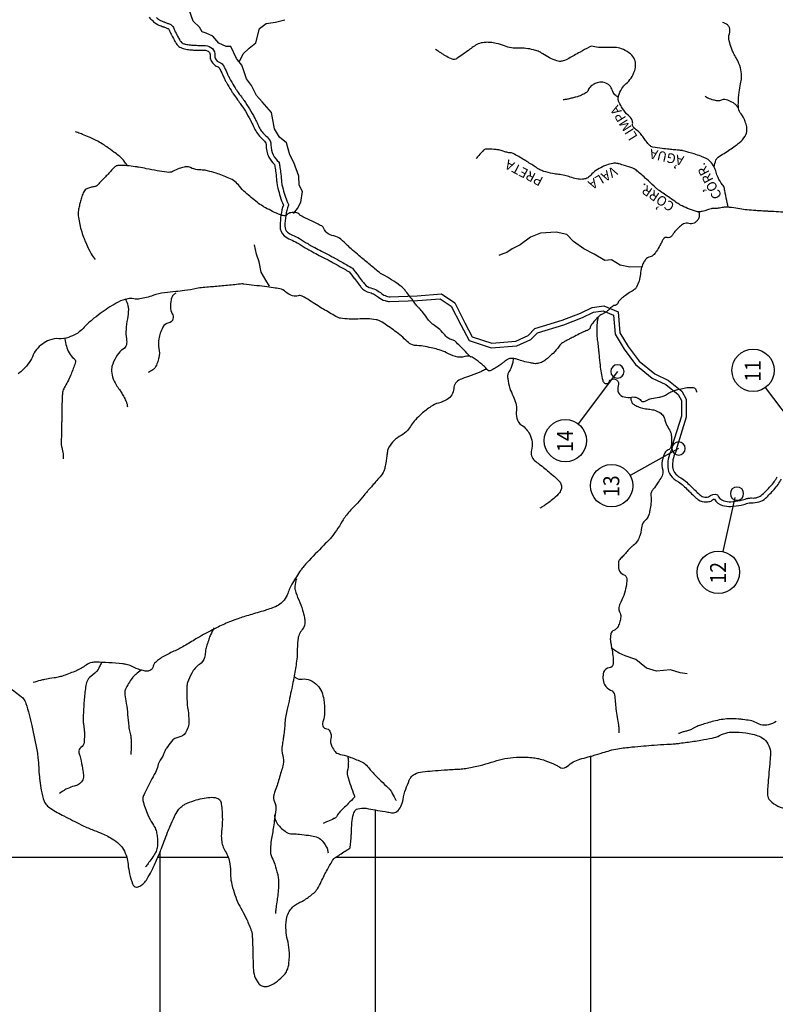
# Model space of a CAD drawing. Units: metres. Extents: x 0 to 420, y 0 to 297.
# Drawn here: x 60 to 139, y 82 to 185 of the extents above; entities that cross this region are included whole.
import ezdxf
from ezdxf.enums import TextEntityAlignment as Align

# ---------------------------------------------------------------- set-up
doc = ezdxf.new("R2010")
doc.units = ezdxf.units.M
doc.header["$MEASUREMENT"] = 0
for name, color, linetype, lineweight in [('0_1', 1, 'Continuous', 0), ('A-INFLU', 1, 'Continuous', 0), ('DRENAGEM', 1, 'Continuous', 0), ('ESTRADA', 1, 'Continuous', 0), ('FORMATO', 1, 'Continuous', 0), ('LIMITE', 1, 'Continuous', 0), ('PONTOS', 1, 'Continuous', 0), ('TEXTO1', 1, 'Continuous', 0)]:
    doc.layers.add(name, color=color, linetype=linetype, lineweight=lineweight)
doc.styles.add('Style-ENGINEERING', font='ENGINEERING.shx')

msp = doc.modelspace()

# ---------------------------------------------------------------- linework, layer by layer
at = {"layer": '0_1', "color": 7, "linetype": 'Continuous', "lineweight": -3}
for p, q in [((119.51, 30.23), (119.51, 108.17)), ((97.06, 30.23), (97.06, 102.55)), ((74.61, 30.23), (74.61, 98.23)), ((71.11, 97.59), (29.7, 97.59)), ((81.71, 97.59), (74.33, 97.59)), ((146.02, 97.59), (92.87, 97.59))]:
    msp.add_line(p, q, dxfattribs=at)
at = {"layer": 'A-INFLU', "color": 5, "linetype": 'Continuous', "lineweight": -3, "ltscale": 7, "flags": 128}
for points in [[(122.29, 147.62, 1), (122.29, 149.01, 1), (122.29, 147.62)], [(128.67, 139.58, 1), (128.67, 140.97, 1), (128.67, 139.58)], [(134.76, 134.87, 1), (134.76, 136.25, 1), (134.76, 134.87)]]:
    msp.add_lwpolyline(points, format="xyb", close=True, dxfattribs=at)
at = {"layer": 'DRENAGEM', "color": 4, "linetype": 'Continuous', "lineweight": -3}
for points in [[(88.51, 164.8), (88.91, 165.31), (89.28, 165.97), (89.45, 167.09), (89.1, 167.75), (89.07, 168.69), (88.55, 170.1), (88.11, 170.93), (87.76, 172.15), (87.04, 172.75), (86.52, 173.63), (86.19, 175.33), (85.24, 176.44), (84.64, 177.12), (84.12, 178.16), (83.6, 178.86), (83.28, 179.78), (83.11, 180.27), (82.65, 180.81), (82.56, 180.98), (81.98, 182.21), (81.47, 182.21), (80.72, 182.55), (80.09, 183.29), (79.4, 183.6), (78.96, 183.75), (78.68, 184.23), (78.05, 184.86), (77.61, 186.03)], [(82.85, 180.57), (83.25, 181.45), (83.88, 182.05), (84.56, 182.59), (84.96, 184.09), (85.64, 184.61), (86.61, 184.75), (87.61, 184.99)], [(124.84, 159.24), (123.58, 159.21), (122.57, 159.4), (121.68, 159.97), (120.96, 159.9), (119.85, 160.56), (118.79, 161.1), (117.72, 161.87), (117, 162.61), (115.91, 162.84), (114.25, 162.74), (113.22, 162.31), (112.14, 161.53), (111.31, 161.09), (110.77, 160.74), (110.33, 160.57), (109.93, 160.42)], [(86, 157.22), (85.62, 157.82), (85.13, 158.67), (84.93, 159.76), (84.63, 160.56), (84.43, 161.54)], [(129.56, 116.75), (128.84, 116.86), (127.82, 117.19), (126.36, 117.05), (125.32, 117.36), (124.2, 118.27), (123.11, 118.63), (122.48, 118.92), (122.02, 119.2), (121.62, 119.46)]]:
    msp.add_lwpolyline(points, dxfattribs=at)
at = {"layer": 'DRENAGEM', "color": 4, "linetype": 'Continuous', "lineweight": -3, "flags": 128}
for points in [[(132.38, 169.62, -0.068704), (132.57, 170.38, -0.145988), (132.8, 170.68, -0.022348), (133.41, 171.06, 0.021542), (134.03, 171.46, 0.005799), (134.56, 171.84), (134.56, 171.84, 0.0069), (135, 172.18, 0.092408), (135.62, 172.87, 0.132165), (135.8, 173.5, 0.052258), (135.77, 173.84, 0.031136), (135.62, 174.39, 0.093015), (135.18, 175.18, -0.136516), (134.93, 175.76, -0.043715), (134.9, 176.29, -0.020006), (134.98, 177.45, -0.033341), (135.14, 178.34, 0.047099), (135.23, 178.97, 0.065419), (135.17, 179.77, 0.055765), (134.87, 180.66, 0.032952), (134.61, 181.15, -0.034662), (134.35, 181.63, -0.023781), (134.19, 182.03, -0.012725), (133.95, 182.8, -0.150658), (133.97, 183.53, 0.160068), (133.97, 184.21, 0.161332), (133.77, 184.47, 0.090647), (133.25, 184.72)], [(133.84, 165.43, -0.000195), (133.77, 165.75), (133.77, 165.75, -0.000402), (133.74, 165.9, -0.001249), (133.54, 166.91), (133.54, 166.91, 0.002637), (133.45, 167.39), (133.45, 167.39, 0.120201), (133.26, 167.79, -0.059482), (132.78, 168.56, -0.041989), (132.58, 169.11, 0.045522), (132.38, 169.62, 0.076267), (131.97, 170.22, 0.094621), (131.49, 170.56, 0.019842), (130.99, 170.77, 0.014571), (130.28, 171.01, 0.006542), (129.16, 171.33, 0.038532), (128.96, 171.37, 0.014244), (128.54, 171.41, -0.010177), (127.95, 171.46, -0.001922), (127.68, 171.49), (127.68, 171.49, -0.000711), (126.95, 171.57, -0.020534), (125.97, 171.72, -0.102352), (125.78, 171.79, -0.058837), (125.67, 171.89, -0.015162), (125.29, 172.33, -0.010263), (125, 172.72, 0.009461), (124.68, 173.13, 0.075639), (124.26, 173.52, -0.093019), (123.94, 173.85, -0.193587), (123.87, 174.14, 0.151218), (123.82, 174.51, 0.102125), (123.42, 175.04, -0.071872), (122.81, 175.76, -0.026805), (122.47, 176.38, -0.060042), (122.37, 176.67, -0.132148), (122.39, 177.06, -0.060436), (122.75, 177.82, -0.078957), (123.2, 178.35, 0.071327), (123.71, 178.92, 0.06794), (124.09, 179.7, 0.084871), (124.19, 180.38, 0.126352), (124, 181.03, 0.114823), (123.49, 181.57, 0.059616), (122.7, 181.98, 0.076091), (122.01, 182.12, 0.025598), (121.23, 182.11, -0.026584), (120.49, 182.11, -0.056355), (119.75, 182.23, 0.160921), (119.48, 182.22, 0.031335), (119.34, 182.15, 0.004575), (118.4, 181.64, 0.003836), (117.76, 181.28, -0.004614), (117.23, 180.98, -0.046924), (116.63, 180.72, -0.081398), (116.25, 180.66, -0.083173), (115.97, 180.71, -0.028948), (115.22, 181.03, -0.045093), (114.5, 181.46, 0.066707), (114.01, 181.73, 0.036962), (113.53, 181.88, 0.023637), (112.75, 182.02, 0.050915), (111.94, 182.04, -0.058097), (111.23, 182.07, -0.063367), (110.51, 182.28, 0.053189), (109.65, 182.54, 0.024351), (109.02, 182.64, 0.034239), (108.57, 182.65, 0.066759), (107.9, 182.54, 0.075261), (107.37, 182.27, 0.011523), (106.91, 181.94, -0.007705), (106.22, 181.44, -0.005056), (105.58, 180.99, -0.021234), (105.43, 180.89, -0.202895), (105.17, 180.86, -0.066556), (104.48, 181.17, -0.001841), (104.23, 181.33, -0.001542), (103.93, 181.51, -0.006698), (103.67, 181.68, -0.004446), (103.3, 181.94)], [(122.44, 176.89, -0.032799), (122.2, 177.04, -0.041508), (122.03, 177.19, -0.12612), (121.75, 177.67, 0.12882), (121.48, 178.13, 0.12863), (120.92, 178.46, 0.134224), (120.3, 178.47, 0.054642), (119.86, 178.3, 0.062967), (119.53, 178.07, 0.108682), (119.23, 177.65, -0.153438), (118.99, 177.38, -0.038753), (118.54, 177.14, -0.032221), (117.96, 176.94, -0.004094), (117.58, 176.84, -0.003779), (117.16, 176.74, -0.01738), (116.98, 176.7, -0.008449), (116.62, 176.65)], [(134.93, 175.81, 0.039974), (134.64, 176.13, 0.053722), (134.38, 176.33, 0.037098), (133.8, 176.62, 0.074479), (133.49, 176.69, 0.140367), (133.12, 176.63, -0.137818), (132.74, 176.55, -0.043), (132.3, 176.63, -0.034414), (131.77, 176.81, -0.032117), (131.64, 176.87, -0.018952), (131.43, 177.01)], [(71.17, 169.78, 0.051201), (71.06, 169.96, 0.012503), (70.76, 170.35, 0.032388), (70.63, 170.5, 0.0184), (70.28, 170.81, 0.013243), (69.77, 171.21, 0.009897), (69.03, 171.75), (69.03, 171.75, 0.015574), (68.53, 172.06, 0.012517), (67.92, 172.41, 0.014131), (67.36, 172.69, 0.006893), (67.19, 172.76), (67.19, 172.76, 0.001751), (66.5, 173.05), (66.5, 173.05, 0.017761), (66.25, 173.15, 0.008971), (65.75, 173.31)], [(139.56, 164.92, -0.000753), (138.59, 164.99), (138.59, 164.99, 0.002868), (138.33, 165, 0.003336), (137.96, 165.02), (137.96, 165.02, -0.001886), (137.3, 165.06), (137.3, 165.06, -0.004646), (136.72, 165.09, -0.002969), (135.81, 165.16), (135.81, 165.16, -0.033178), (135.07, 165.27, 0.028275), (134.2, 165.41, 0.016444), (133.68, 165.45, 0.034136), (133.43, 165.44, 0.036493), (133.23, 165.41, -0.025076), (132.94, 165.35, -0.048201), (132.41, 165.32, 0.072557), (132.05, 165.29, 0.023432), (131.8, 165.21, -0.014173), (131.39, 165.08, -0.007396), (131.12, 165.01, -0.011764), (130.94, 164.97, -0.112019), (130.65, 164.97, -0.035309), (129.79, 165.25, -0.010997), (129.04, 165.58, -0.034931), (128.81, 165.7, -0.005909), (128.43, 165.95, -0.003263), (127.75, 166.42, -0.003316), (126.64, 167.19), (126.64, 167.19, -0.014654), (126.4, 167.38, -0.023421), (126.11, 167.64, 0.008381), (125.31, 168.38, 0.006479), (124.32, 169.26, 0.0365), (124.13, 169.4, 0.05387), (123.91, 169.51, 0.014382), (123.03, 169.8, 0.002782), (122.46, 169.97, 0.014452), (122.35, 170, 0.013394), (122.32, 170.01, 0.003596), (122.21, 170.02, 0.079682), (121.82, 170.02, 0.044125), (121.14, 169.85, 0.03527), (120.73, 169.67, 0.019462), (120.03, 169.27, 0.088888), (119.5, 168.79, -0.122503), (119.09, 168.47, -0.091924), (118.64, 168.36, -0.068404), (118.03, 168.4, -0.038902), (117.37, 168.6, 0.044848), (116.79, 168.77, 0.019119), (116.15, 168.87, -0.020226), (115.53, 168.97, -0.022886), (114.61, 169.19, -0.051727), (114.21, 169.36, -0.025259), (113.72, 169.66, 0.012464), (112.72, 170.29, 0.004411), (111.56, 170.98, 0.033663), (111.4, 171.06, 0.088545), (111.09, 171.13, -0.062842), (110.65, 171.21), (110.65, 171.21), (110.28, 171.32), (109.91, 171.43), (109.91, 171.43, 0.046659), (109.87, 171.43, 0.003299), (109.39, 171.48, 0.023942), (108.58, 171.52, 0.123629), (108.42, 171.48, 0.078407), (108.33, 171.41, 0.011944), (107.82, 170.84, 0.007723), (107.7, 170.7, 0.006252), (107.56, 170.53)], [(106.99, 149.79, 0.004198), (106.44, 150.38, 0.005679), (106.02, 150.81, 0.001182), (105.49, 151.34, 0.006621), (105.39, 151.44, 0.141418), (105.05, 151.61, -0.116328), (104.62, 151.8, -0.056034), (104.17, 152.24, 0.044153), (103.61, 152.81, 0.028447), (103.08, 153.2, -0.051868), (102.8, 153.44, -0.045918), (102.42, 153.9, 0.032721), (101.91, 154.57, 0.00862), (101.55, 154.96, -0.015826), (101.36, 155.17, -0.021326), (101.09, 155.53, 0.01238), (100.64, 156.15, 0.010128), (100.2, 156.7, 0.017661), (99.93, 157, 0.040419), (99.63, 157.26, 0.014564), (98.74, 157.88, 0.030103), (97.84, 158.4, -0.054764), (97.36, 158.71, -0.003665), (96.87, 159.11), (96.87, 159.11, -0.001774), (95.86, 159.96), (95.86, 159.96, -0.000382), (95.36, 160.39), (95.36, 160.39, -0.000276), (94.66, 160.98), (94.66, 160.98, -0.018016), (94.13, 161.47, 0.014114), (93.45, 162.1, 0.141429), (92.71, 162.45, -0.140516), (91.96, 162.8, -0.123428), (91.67, 163.22, 0.17563), (91.44, 163.49, 0.008409), (91.19, 163.62, 0.004), (90.67, 163.89, 0.015743), (89.75, 164.31, -0.027419), (89.23, 164.57, -0.122782), (89.11, 164.68, 0.099043), (88.97, 164.82, 0.134048), (88.75, 164.9, 0.057886), (88.22, 164.88, 0.162007), (87.82, 164.67, -0.236806), (87.51, 164.56, -0.058335), (87.13, 164.66, -0.025805), (86.31, 165.01, -0.005865), (85.59, 165.39, -0.014279), (85.3, 165.55, -0.031135), (84.71, 165.96, -0.013993), (83.49, 166.98, -0.04832), (82.86, 167.65, 0.066851), (82.39, 168.12, 0.058972), (81.76, 168.49, 0.030053), (80.42, 168.99, 0.007977), (79.54, 169.25, 0.02654), (79.27, 169.3, 0.032533), (78.96, 169.33, -0.021194), (78.49, 169.36, -0.089084), (77.77, 169.58, 0.138244), (77.29, 169.67, 0.041228), (77.09, 169.64, 0.014771), (76.57, 169.49, 0.064514), (75.94, 169.2, -0.128295), (75.6, 169.09, -0.044242), (75.29, 169.1, -0.013282), (74.28, 169.25, -0.004371), (73.15, 169.47, 0.006026), (72.33, 169.62, 0.007944), (71.98, 169.67, 0.003438), (71.15, 169.78), (71.15, 169.78, 0.054286), (70.18, 169.8, 0.15835), (69.87, 169.66, 0.034142), (69.53, 169.32, -0.015092), (68.78, 168.51), (68.78, 168.51, -0.002864), (67.98, 167.69), (67.98, 167.69, -0.047854), (67.92, 167.65, -0.130362), (67.78, 167.6, 0.051588), (67.42, 167.53, 0.01881), (67.02, 167.4, 0.045114), (66.87, 167.33, 0.119882), (66.69, 167.16, 0.056053), (66.47, 166.7, 0.011936), (66.31, 166.18, 0.013367), (66.19, 165.72, 0.010626), (66.09, 165.24, 0.018755), (66.05, 164.97, 0.054172), (66.04, 164.58, 0.028281), (66.17, 163.83, 0.017086), (66.35, 163.09, 0.015759), (66.61, 162.31, 0.01604), (66.8, 161.84, 0.007484), (67.25, 160.85, 0.038356), (67.41, 160.57, 0.017995), (67.82, 160)], [(130.74, 165.02, -0.108938), (130.83, 164.6, -0.131459), (130.74, 164.25, -0.067957), (130.54, 163.98, -0.072742), (130.28, 163.79, -0.211654), (129.72, 163.75, 0.224973), (129.19, 163.7, 0.040396), (128.77, 163.4, 0.034886), (128.34, 162.98, 0.050213), (128.11, 162.66, -0.05978), (127.92, 162.4, -0.282711), (127.47, 162.28, 0.334016), (127.09, 162.15, 0.040439), (126.92, 161.85, -0.030241), (126.72, 161.45, -0.010763), (126.36, 160.87, -0.01754), (126.12, 160.53, -0.181), (125.69, 160.26, 0.171462), (125.23, 159.99, 0.051484), (125.01, 159.66, 0.039778), (124.81, 159.18, 0.074682), (124.68, 158.47, -0.074296), (124.55, 157.75, -0.03983), (124.29, 157.12, -0.091442), (124.11, 156.89, -0.063371), (123.7, 156.62, 0.045411), (123.13, 156.25, 0.007019), (122.75, 155.95, 0.013816), (122.56, 155.79, 0.128357), (122.38, 155.52, -0.1495), (122.22, 155.3, -0.117334), (122.04, 155.21, 0.100823), (121.82, 155.13, 0.061639), (121.51, 154.86, -0.054975), (121.16, 154.55, -0.044205), (120.81, 154.35, 0.045468), (120.47, 154.15, 0.050327), (120.09, 153.81, 0.032575), (119.59, 153.2, 0.094395), (119.43, 152.84, -0.19264), (119.31, 152.68, -0.055855), (119.01, 152.54, 0.0321), (118.48, 152.31), (118.48, 152.31, 0.000277), (117.82, 151.97), (117.82, 151.97, -0.000724), (117.57, 151.84), (117.57, 151.84, -0.000606), (117.36, 151.74), (117.36, 151.74, 0.000414), (117.05, 151.58), (117.05, 151.58, 0.014148), (116.84, 151.46, 0.010788), (116.56, 151.3, 0.097809), (116.22, 150.96, -0.046633), (115.57, 150.2, -0.018233), (114.99, 149.67, -0.029812), (114.6, 149.39, -0.081359), (114.1, 149.17, -0.093504), (113.62, 149.13, -0.022127), (113.23, 149.2, -0.011177), (112.45, 149.38, -0.027472), (111.88, 149.56, 0.042447), (111.5, 149.66, 0.111649), (111.08, 149.65, 0.093582), (110.62, 149.43, 0.018107), (110.36, 149.23, -0.020469), (110.13, 149.05, -0.007043), (109.91, 148.9, -0.00398), (109.53, 148.65, -0.052272), (109.02, 148.39, -0.177187), (108.85, 148.39, -0.155438), (108.68, 148.52, 0.059895), (108.33, 148.91, 0.02075), (107.56, 149.52, 0.039111), (107.12, 149.79, 0.196089), (106.36, 149.86, -0.154046), (105.4, 149.86, -0.049032), (104.45, 150.27, 0.062524), (103.7, 150.57, 0.007345), (103.05, 150.74, 0.006064), (102.24, 150.91, 0.045974), (101.37, 151.01, -0.083234), (100.9, 151.1, -0.1087), (100.36, 151.44, 0.040986), (99.08, 152.53), (99.08, 152.53, 0.007918), (97.74, 153.46), (97.74, 153.46, 0.04418), (97.48, 153.6, 0.065936), (97.12, 153.71, 0.026489), (96.18, 153.8, 0.032278), (95.22, 153.78, -0.034865), (94.32, 153.77, -0.02591), (93.39, 153.87, -0.076045), (93.09, 153.96, -0.015797), (92.91, 154.06), (92.91, 154.06, -0.002161), (91.62, 154.81, -0.013526), (90.18, 155.72, 0.025997), (89.41, 156.17, 0.197045), (89, 156.21, -0.137844), (88.41, 156.2, -0.135347), (87.68, 156.62, 0.16197), (87.06, 156.94), (87.06, 156.94, 0.002872), (86.42, 157.03, 0.001966), (85.48, 157.16), (85.48, 157.16, 0.001721), (83.33, 157.43), (83.33, 157.43, 0.033249), (83.22, 157.44, 0.027501), (82.76, 157.41, -0.008298), (81.24, 157.25, -0.002336), (79.8, 157.13), (79.8, 157.13, 0.004751), (79.09, 157.07), (79.09, 157.07, 0.026216), (78.38, 156.96, -0.01482), (77.12, 156.75, -0.017634), (76.22, 156.65, 0.01366), (75.05, 156.53, 0.056251), (73.84, 156.24, -0.050331), (72.48, 155.89, -0.074966), (71.83, 155.89, 0.079999), (71.22, 155.89, 0.076951), (70.22, 155.55, 0.040572), (68.54, 154.5, 0.005369), (67.69, 153.86, 0.010643), (67.28, 153.52, 0.039691), (66.68, 152.93, -0.047145), (66.16, 152.43, -0.05484), (65.85, 152.23, -0.02296), (65.03, 151.87, -0.110417), (64.02, 151.73, 0.114859), (63.05, 151.58, 0.063066), (62.31, 151.17, 0.063691), (61.7, 150.6, 0.0729), (61.26, 149.85, -0.070313), (60.8, 149.07, -0.03056), (60.13, 148.34, -0.067542), (59.77, 148.07, -0.077186)], [(76.23, 156.48, 0.055689), (75.95, 156.27, 0.099719), (75.83, 156.11, 0.067735), (75.73, 155.77, 0.033049), (75.67, 155.05, 0.135025), (75.85, 154.34, -0.181932), (75.93, 153.79, -0.313905), (75.49, 153.37, 0.240363), (74.87, 152.93, 0.035305), (74.6, 152.3, 0.040985), (74.45, 151.72, 0.091958), (74.46, 150.71, -0.097675), (74.46, 149.75, -0.043969), (74.31, 149.23, -0.043478), (74.07, 148.74, -0.099637), (73.83, 148.48, -0.064309), (73.35, 148.22)], [(70.94, 155.94, -0.036936), (71.23, 155.15, -0.081608), (71.28, 154.77, -0.037388), (71.17, 153.79, 0.033215), (71.03, 152.68, 0.053949), (71.08, 151.7, -0.089776), (71.07, 151.1, -0.213202), (70.75, 150.65, 0.124542), (70.1, 150.01, 0.043476), (69.64, 149.08, 0.083117), (69.53, 148.54, 0.079453), (69.63, 147.74, 0.070765), (70, 146.91, 0.019595), (70.34, 146.42, -0.02757), (70.58, 146.06, -0.012971), (70.83, 145.61, -0.012082), (71.07, 145.12, -0.049112), (71.12, 144.98, -0.019467), (71.18, 144.63)], [(120.29, 154.01, 0.015331), (120.18, 153.56, 0.042588), (120.16, 153.4, 0.011504), (120.14, 152.31, 0.025722), (120.17, 151.82), (120.17, 151.82, 0.00256), (120.25, 151.15, -0.002535), (120.32, 150.48, -0.002701), (120.37, 150.02), (120.37, 150.02, 0.001183), (120.48, 148.96), (120.48, 148.96, 0.03525), (120.75, 147.4, 0.158576), (120.94, 147.1, 0.177813), (121.09, 147.05, 0.115896), (121.32, 147.1, 0.184391), (121.41, 147.21, -0.114592), (121.54, 147.39, -0.796444), (122.38, 146.81, 0.456435), (122.98, 145.65, 0.107546), (123.76, 145.63, -0.142897), (124.35, 145.57, -0.136978), (124.74, 145.28, 0.260934), (124.99, 145.17, 0.106188), (125.33, 145.28, -0.069645), (125.85, 145.49, -0.036681), (126.61, 145.62, 0.063826), (127.05, 145.72, 0.065548), (127.52, 145.97, -0.063475), (127.99, 146.22, -0.007512), (128.34, 146.35, -0.010821), (128.59, 146.42, -0.018883), (128.78, 146.47, -0.005735), (129.4, 146.6, -0.046046), (129.92, 146.65, -0.064242), (130.29, 146.6, -0.206895), (130.43, 146.49, -0.096339), (130.54, 146.14)], [(64.65, 151.7, 0.043798), (64.81, 150.94, 0.047685), (65.09, 150.27, 0.102278), (65.61, 149.65, -0.247941), (65.75, 149.33, -0.06695), (65.69, 149.05, -0.015233), (65.24, 147.89, -0.034056), (64.59, 146.62, 0.097963), (64.42, 146.14, 0.022742), (64.38, 145.7, 0.010042), (64.34, 144.68), (64.34, 144.68, 0.000019), (64.32, 143.52), (64.32, 143.52, -0.000054), (64.32, 143.11), (64.32, 143.1, -0.000005), (64.31, 142.85), (64.3, 141.93, -0.003514), (64.28, 141.32, 0.00386), (64.27, 140.75, 0.080262), (64.33, 140.38, -0.043336), (64.48, 139.7, -0.031966), (64.49, 139.54, -0.014607), (64.48, 139.21)], [(111.43, 149.64, -0.028108), (111.34, 149.13, -0.03542), (111.22, 148.74, -0.050527), (110.97, 148.26, 0.087249), (110.85, 147.97, 0.096978), (110.84, 147.59, 0.033654), (111.08, 146.54, 0.04263), (111.4, 145.75, -0.044292), (111.7, 145, -0.109593), (111.75, 144.25, 0.1014), (111.79, 143.44, 0.17884), (112.3, 142.72, -0.121912), (113.14, 141.76, -0.189611), (113.32, 140.1, 0.2918), (113.65, 139.02, 0.020313), (114.13, 138.64, -0.017017), (114.71, 138.19, -0.009457), (115.85, 137.21, -0.026113), (116.24, 136.83, -0.114842), (116.43, 136.48, -0.122547), (116.44, 136.11, -0.10996), (116.24, 135.66, -0.062123), (115.64, 135.05, -0.006428), (115.13, 134.65, -0.008244), (114.73, 134.35, -0.016165), (114.56, 134.24, -0.008453), (114.21, 134.04)], [(108.66, 148.57, -0.00391), (108.2, 148.36, -0.005513), (107.87, 148.22, -0.017682), (106.77, 147.8, 0.021371), (105.87, 147.46, 0.278777), (105.21, 146.52, -0.237236), (104.53, 145.39, -0.085809), (103.62, 145.01, 0.099347), (102.84, 144.66, 0.023306), (101.85, 143.88, 0.033533), (101.22, 143.26, 0.039962), (100.79, 142.69, -0.043227), (100.39, 142.16, -0.088941), (99.72, 141.64, 0.082611), (98.99, 141.1, 0.045147), (98.45, 140.42, 0.101937), (98.31, 140.06, 0.021723), (98.24, 139.56, -0.021557), (98.18, 139.06, -0.000532), (98.12, 138.72), (98.12, 138.72, -0.001264), (98.09, 138.57, -0.009807), (98.04, 138.31, -0.010647), (97.98, 138.08, -0.076394), (97.84, 137.76, -0.037257), (97.41, 137.19), (97.41, 137.19, -0.000212), (96.99, 136.7, -0.000496), (96.81, 136.5), (96.81, 136.5, -0.000167), (96.43, 136.07), (96.43, 136.07, 0.00025), (96.18, 135.78), (96.18, 135.78, 0.006865), (95.86, 135.4), (95.86, 135.4, -0.003176), (95.16, 134.58), (95.16, 134.58, -0.022911), (94.49, 133.86, 0.031972), (94.02, 133.33, 0.039403), (93.68, 132.83, -0.023061), (93.14, 131.96, -0.006016), (92.5, 131.06), (92.5, 131.06, -0.031369), (92.37, 130.89, -0.009332), (92.23, 130.76, 0.003313), (91.85, 130.38, 0.004869), (90.14, 128.6), (90.14, 128.6, 0.011696), (89.46, 127.84, 0.033385), (89.24, 127.55, 0.007928), (88.41, 126.23, 0.054331), (87.9, 125.15, -0.081583), (87.53, 124.45, -0.075032), (87.09, 124.03, -0.065091), (86.47, 123.7, -0.004983), (85.84, 123.47), (85.84, 123.47, -0.011226), (85.56, 123.38, -0.00239), (84.71, 123.13), (84.71, 123.13, 0.002782), (83.98, 122.91, 0.002487), (83.31, 122.71, 0.002692), (82.7, 122.51), (82.7, 122.51, 0.022489), (81.83, 122.18, 0.013941), (80.46, 121.56), (80.46, 121.56, 0.004457), (79.68, 121.16), (79.68, 121.16, 0.0062), (79.13, 120.86, 0.011084), (78.33, 120.4, -0.00707), (77.1, 119.67, -0.019626), (76.01, 119.11, 0.018514), (74.86, 118.52, 0.035727), (74.42, 118.22, 0.03543), (74.01, 117.86, 0.180046), (73.88, 117.57, -0.18325), (73.75, 117.28, -0.119805), (73.42, 117.08, -0.119363), (73.04, 117.05, -0.014709), (72.81, 117.1, -0.013104), (72.55, 117.16, -0.055577), (71.68, 117.52, 0.076688), (71.03, 117.75, 0.025607), (70.65, 117.81, 0.007042), (69.25, 117.92, 0.012206), (67.87, 117.97, 0.042653), (67.47, 117.94, 0.129953), (66.86, 117.67, -0.072645), (65.85, 117.08, -0.009614), (64.53, 116.57, -0.028667), (64.07, 116.44, -0.022809), (63.55, 116.34, 0.011818), (62.53, 116.17, 0.01847), (62.11, 116.07, 0.009967), (61.33, 115.85)], [(123.65, 145.61, 0.084516), (123.8, 145.08, 0.149925), (124.02, 144.85, 0.034582), (124.43, 144.65, 0.03051), (124.93, 144.48, 0.047145), (125.53, 144.38, -0.051222), (126.08, 144.29, -0.08186), (126.8, 143.95, -0.131983), (127.12, 143.57, -0.048187), (127.24, 143.23, 0.041394), (127.38, 142.83, 0.044958), (127.71, 142.23, -0.084055), (127.87, 141.89, -0.036654), (127.89, 141.77, -0.010658), (127.93, 141.37, -0.03738), (127.93, 140.78, -0.057019), (127.85, 140.4, -0.232299), (127.59, 140.13, 0.189036), (127.25, 139.83, 0.039453), (127.11, 139.49, 0.025996), (126.97, 138.97, 0.126052), (127.01, 138.02, -0.200344), (126.94, 137.42, -0.013576), (126.8, 137.16, -0.006453), (126.46, 136.64, -0.025477), (126.03, 136.04, 0.054669), (125.84, 135.75, 0.154249), (125.78, 135.37, -0.069457), (125.79, 134.54, -0.014795), (125.67, 133.82, -0.022164), (125.56, 133.34, -0.152834), (125.16, 132.72, 0.173361), (124.82, 132.16, 0.029761), (124.78, 131.83, -0.036664), (124.74, 131.57, -0.011134), (124.69, 131.38, -0.009619), (124.62, 131.16, -0.072485), (124.36, 130.61, -0.071869), (123.94, 130.16, -0.030772), (123.79, 130.04, 0.065339), (123.72, 129.99, 0.0056), (123.58, 129.83), (123.58, 129.83, -0.002063), (123.2, 129.41, -0.004296), (122.88, 129.05, 0.004218), (122.54, 128.69, 0.158094), (122.4, 128.37, 0.07573), (122.44, 127.65, 0.277942), (122.9, 127.14, -0.327698), (123.27, 126.66, -0.04656), (123.23, 126.11, -0.026917), (123.02, 125.19, -0.052518), (122.64, 124.25, 0.088002), (122.45, 123.67, 0.146031), (122.52, 123.22, -0.12287), (122.63, 122.7, -0.056232), (122.55, 122.22, -0.049937), (122.35, 121.7, -0.178316), (121.91, 121.29, 0.235168), (121.61, 120.94, 0.045206), (121.55, 120.55, 0.052486), (121.56, 120.2, 0.01623), (121.62, 119.82, -0.010487), (121.73, 119.23, -0.019126), (121.83, 118.47, -0.022892), (121.85, 117.83, -0.392316), (121.44, 117.39, 0.30441), (120.85, 116.93, 0.098662), (120.78, 116.3, 0.091689), (120.95, 115.64, 0.195275), (121.58, 115.06, -0.271291), (121.98, 114.56, -0.023064), (122.06, 113.85, 0.02221), (122.13, 113.1, 0.004852), (122.27, 112.22), (122.27, 112.22, -0.005348), (122.4, 111.42, -0.025189), (122.42, 111.2, -0.008987), (122.44, 110.61)], [(88.81, 126.69, 0.040295), (88.65, 125.88, 0.091998), (88.67, 125.52, 0.052129), (89.05, 124.48, -0.0498), (89.45, 123.4, -0.014516), (89.64, 122.62, -0.030983), (89.69, 122.25, -0.191652), (89.41, 121.38, 0.143938), (88.95, 120.28, 0.028756), (88.89, 119.01, -0.038777), (88.82, 118.07), (88.82, 118.07, -0.003064), (88.58, 116.54), (88.58, 116.54, -0.009676), (88.49, 116.06), (88.49, 116.06, -0.001176), (88.31, 115.22), (88.31, 115.22, -0.000943), (88.09, 114.17), (88.09, 114.17, -0.005881), (87.85, 113.08, 0.009164), (87.7, 112.39, 0.034191), (87.61, 111.7, -0.017706), (87.48, 110.36, -0.010227), (87.41, 109.88, 0.008356), (87.32, 109.29, 0.098841), (87.38, 108.24, -0.113296), (87.41, 107.32, -0.01868), (87.26, 106.71), (87.26, 106.71, -0.007918), (86.84, 105.28, -0.016596), (86.6, 104.59, 0.025809), (86.45, 104.13, 0.182029), (86.52, 103.42, -0.147582), (86.66, 102.56, -0.002938), (86.53, 101.62, -0.003421), (86.41, 100.81), (86.41, 100.81, -0.002207), (86.3, 100.11), (86.3, 100.11, 0.002238), (86.18, 99.41, 0.025814), (86.09, 98.47, 0.051411), (86.11, 98, 0.08956), (86.25, 97.59, -0.051869), (86.54, 96.91, -0.016599), (86.85, 95.82, -0.03868), (86.92, 95.34, -0.028233), (86.94, 94.63, -0.022934), (86.87, 93.76, -0.006806), (86.79, 93.14, 0.005467), (86.68, 92.36, 0.009662), (86.66, 92.2, 0.003595), (86.62, 91.76)], [(80.21, 121.55, 0.017778), (79.85, 120.84, 0.027836), (79.67, 120.37, 0.002716), (79.47, 119.76), (79.47, 119.76, 0.006105), (79.39, 119.48, 0.052401), (79.31, 119.01, -0.045471), (79.22, 118.46, -0.192373), (78.69, 117.74, 0.139552), (77.89, 116.84, 0.028658), (77.46, 115.84, 0.071928), (77.37, 115.41, 0.014936), (77.36, 115, 0.007145), (77.38, 114.15, 0.030844), (77.5, 112.93, -0.034401), (77.59, 111.83, -0.078261), (77.51, 111.2, -0.074316), (77.22, 110.59, -0.205791), (76.54, 110.15, 0.184474), (75.77, 109.7, 0.01763), (75.26, 109.01, 0.040622), (75.08, 108.69, 0.020938), (74.94, 108.37, -0.034594), (74.86, 108.18, -0.041341), (74.72, 107.97, 0.038976), (74.58, 107.75, 0.062655), (74.35, 107.17, -0.053256), (74.09, 106.48, -0.00696), (73.85, 106.01, 0.003931), (73.41, 105.19, 0.007398), (73, 104.36, 0.015376), (72.82, 103.96, 0.161), (72.79, 103.53, 0.04277), (73.31, 102.04, 0.04206), (73.81, 101.13, -0.063886), (74.12, 100.52, -0.03559), (74.25, 100.03, -0.031861), (74.32, 99.46, -0.056884), (74.28, 98.62, -0.088819), (74.1, 98.11, -0.016374), (73.92, 97.81, -0.007765), (73.5, 97.2, -0.012705), (73.33, 96.97, -0.008187), (73.05, 96.62)], [(68.47, 117.95, -0.023191), (68.28, 117.52, -0.03291), (68.11, 117.22, -0.102581), (67.36, 116.49, 0.171612), (66.97, 115.99, 0.043903), (66.82, 115.38, 0.018814), (66.66, 113.93, 0.005255), (66.56, 112.26), (66.56, 112.26, 0.024033), (66.56, 111.89, 0.027648), (66.6, 111.46, -0.01877), (66.68, 110.83, -0.024064), (66.69, 110.31, -0.018549), (66.66, 109.63, -0.226644), (66.33, 109.07, 0.288317), (66.11, 108.59, 0.045183), (66.2, 108.24, -0.027583), (66.35, 107.67, -0.016169), (66.54, 106.63, -0.032752), (66.59, 106.1, -0.135469), (66.46, 105.59, -0.130119), (66.07, 105.21, -0.078256), (65.62, 105.03, 0.05374), (64.96, 104.81, 0.028643), (64.57, 104.6, 0.023134), (64.11, 104.29)], [(72.63, 117.14, 0.040544), (72.04, 116.7, 0.054088), (71.67, 116.3, 0.040691), (70.97, 115.16, 0.138814), (70.9, 114.77, 0.021978), (71.01, 113.94, -0.01605), (71.17, 112.8), (71.17, 112.8, -0.00295), (71.29, 111.63, 0.006616), (71.34, 111.11, 0.039851), (71.47, 110.52, -0.050089), (71.55, 110.05, -0.019278), (71.56, 109.81, -0.004453), (71.56, 108.79, -0.008693), (71.55, 108.66, -0.003521), (71.54, 108.33)], [(88.56, 116.52, 0.019713), (88.67, 116.41, 0.030895), (88.74, 116.35, 0.205775), (89.4, 116.21, -0.159659), (90.23, 116.1, -0.08751), (91, 115.55, -0.102955), (91.44, 114.87, -0.057803), (91.65, 114.07, -0.035139), (91.74, 112.72, -0.087446), (91.58, 111.87, 0.146448), (91.55, 111.35, 0.314351), (91.85, 111.07, -0.23639), (92.29, 110.78, -0.19219), (92.4, 110, 0.184558), (92.5, 109.18, 0.038633), (92.85, 108.64, 0.113919), (93.02, 108.5, 0.070177), (93.56, 108.31, -0.042687), (94.48, 108.04, -0.010923), (95.69, 107.55, -0.070119), (95.86, 107.44, -0.05329), (96.32, 106.97, 0.030099), (97.1, 106.11), (97.1, 106.11, 0.000137), (97.42, 105.79), (97.42, 105.79, 0.000231), (97.62, 105.59), (97.62, 105.59, 0.013124), (98.38, 104.87, -0.045567), (98.59, 104.65, -0.052083), (98.71, 104.47, 0.013463), (99.09, 103.73, 0.002028), (99.12, 103.67, 0.000869), (99.2, 103.53)], [(138.85, 111.78, -0.071177), (138.04, 111.45, -0.099076), (137.41, 111.42, -0.089971), (136.79, 111.64, 0.083389), (136.12, 111.88, 0.011024), (135.38, 111.99, 0.017569), (134.92, 112.04, 0.025252), (133.89, 112.06, 0.033315), (133.11, 111.98, 0.015891), (132.34, 111.82, 0.017581), (131.65, 111.63, 0.007036), (131.05, 111.43, 0.009801), (130.62, 111.28, 0.040884), (130.1, 111.02, -0.055259), (129.71, 110.84, -0.022651), (129.51, 110.79, 0.011538), (129.13, 110.7, 0.018204), (128.96, 110.64, 0.010267), (128.65, 110.52)], [(94.17, 108.14, -0.013254), (94.22, 107.73, -0.022573), (94.22, 107.49, -0.058522), (94.11, 106.58, 0.134102), (94.12, 106.17, 0.006443), (94.16, 106.04), (94.16, 106.04, 0.000947), (94.47, 105.09), (94.47, 105.09, 0.015656), (94.83, 104.1, -0.087242), (94.87, 103.92, -0.200145), (94.86, 103.88, -0.008826), (94.22, 103.23, -0.004581), (93.69, 102.71, 0.006907), (93.34, 102.37, 0.089991), (93.03, 101.92, -0.169583), (92.82, 101.7, -0.012358), (92.72, 101.65), (92.72, 101.65, -0.001813), (92.05, 101.35), (92.05, 101.35, -0.002244), (91.87, 101.27, -0.001488), (91.6, 101.15)], [(86.52, 102.04, 0.042174), (86.55, 101.66, 0.080541), (86.61, 101.47, 0.05175), (86.94, 100.97, 0.049098), (87.38, 100.53, 0.029701), (87.87, 100.17, 0.097407), (88.05, 100.1, 0.038148), (88.39, 100.07, -0.017737), (89.14, 100.02, -0.0097), (90.06, 99.91, -0.013446), (90.71, 99.8, -0.13602), (91.32, 99.5, -0.090176), (91.95, 98.69, -0.059661), (92.04, 98.46, -0.040032), (92.1, 98.09)]]:
    msp.add_lwpolyline(points, format="xyb", dxfattribs=at)
at = {"layer": 'ESTRADA', "color": 1, "linetype": 'Continuous', "lineweight": -3, "flags": 128}
for points in [[(73.44, 185.28, 0.026393), (73.82, 184.89, 0.041168), (74.21, 184.59, 0.052189), (74.56, 184.41, 0.000969), (74.8, 184.32, 0.002858), (74.87, 184.29, 0.000784), (74.97, 184.26), (74.97, 184.26, -0.000458), (75.14, 184.19), (75.14, 184.19, -0.010414), (75.43, 184.08, -0.069112), (75.47, 184.06, -0.14621), (75.54, 183.95, 0.038918), (75.73, 183.52), (75.73, 183.52, 0.001924), (76.05, 182.91, 0.005423), (76.16, 182.7, 0.020252), (76.21, 182.61, 0.009001), (76.34, 182.43, 0.1056), (76.64, 182.16, 0.08311), (77.13, 181.97, 0.01952), (77.7, 181.88, 0.022808), (78.2, 181.85), (78.2, 181.85, 0.000024), (78.52, 181.84), (78.52, 181.84, 0.000023), (78.86, 181.83), (78.86, 181.83, 0.000256), (79.05, 181.83, -0.000194), (79.31, 181.82), (79.31, 181.82, -0.427114), (79.8, 181.29, 0.252535), (80.25, 180.3, 0.070871), (80.64, 180.08, -0.188405), (80.77, 179.96, -0.001238), (80.82, 179.87, -0.001754), (80.85, 179.81, -0.005378), (81.17, 179.13, 0.010062), (81.34, 178.76, 0.014829), (81.51, 178.45, 0.005784), (81.99, 177.65, 0.001521), (82.17, 177.36, 0.007982), (82.2, 177.3, 0.009735), (82.22, 177.27), (82.22, 177.27, 0.000488), (82.66, 176.66, 0.004146), (82.75, 176.55, 0.001741), (82.95, 176.28)], [(74.16, 185.26, 0.041168), (74.49, 185.01, 0.052189), (74.74, 184.88, 0.000969), (74.97, 184.79, 0.002858), (75.05, 184.76, 0.000784), (75.14, 184.73), (75.14, 184.73, -0.000458), (75.31, 184.66), (75.31, 184.66, -0.010414), (75.62, 184.55, -0.069112), (75.78, 184.45, -0.14621), (76.02, 184.11, 0.038918), (76.17, 183.75), (76.17, 183.75, 0.001924), (76.49, 183.14, 0.005423), (76.6, 182.94, 0.020252), (76.63, 182.89, 0.009001), (76.74, 182.73, 0.1056), (76.89, 182.59, 0.08311), (77.23, 182.46, 0.01952), (77.76, 182.38, 0.022808), (78.21, 182.35), (78.21, 182.35, 0.000024), (78.53, 182.34), (78.53, 182.34, 0.000023), (78.87, 182.33), (78.87, 182.33, 0.000256), (79.06, 182.33), (79.06, 182.33, -0.000194), (79.33, 182.32, -0.427114), (80.3, 181.26, 0.252535), (80.55, 180.7, 0.070871), (80.82, 180.55, -0.188405), (81.22, 180.19, -0.001238), (81.26, 180.09, -0.001754), (81.3, 180.02, -0.005378), (81.62, 179.33), (81.62, 179.33, 0.010062), (81.78, 178.99, 0.014829), (81.94, 178.7, 0.005784), (82.41, 177.91, 0.001521), (82.59, 177.62, 0.007982), (82.62, 177.58, 0.009735), (82.63, 177.56), (82.63, 177.56, 0.000488), (83.07, 176.96), (83.07, 176.96, 0.004146), (83.15, 176.85, 0.001741), (83.35, 176.59)], [(82.95, 176.28, -0.015737), (83.48, 175.46, -0.009413), (84.01, 174.53, -0.022621), (84.17, 174.21, 0.015605), (84.48, 173.56, 0.096399), (85.29, 172.53, -0.09082), (85.62, 172.12, -0.132514), (85.65, 171.98, 0.122378), (85.93, 170.68, 0.0972), (86.53, 169.89, -0.006153), (86.57, 169.67, -0.007585), (86.65, 169.05, -0.009455), (86.74, 168.21, 0.020464), (86.81, 167.71, 0.025232), (86.87, 167.43), (86.87, 167.43, 0.004895), (87.12, 166.55), (87.12, 166.55, 0.045878), (87.44, 165.72, -0.019751), (87.46, 165.68, 0.058956), (87.19, 164.63, 0.028499), (87.1, 163.48, 0.224048), (87.54, 162.48, 0.078976), (88.2, 162.08, -0.035799), (88.87, 161.74, -0.002662), (89.72, 161.22, 0.009956), (89.99, 161.06, 0.003867), (90.49, 160.79), (90.49, 160.79, 0.0028), (91.19, 160.42), (91.19, 160.42, 0.007887), (92.03, 159.99, -0.015005), (92.39, 159.8, -0.001069), (92.44, 159.78), (92.44, 159.78, -0.000061), (93.25, 159.31), (93.25, 159.31, -0.000679), (94.31, 158.71, -0.000852), (94.88, 157.98)], [(83.36, 176.57, -0.015737), (83.91, 175.71, -0.009413), (84.45, 174.77, -0.022621), (84.63, 174.41, 0.015605), (84.93, 173.78, 0.096399), (85.61, 172.91, -0.09082), (86.06, 172.36, -0.132514), (86.15, 171.96, 0.122378), (86.38, 170.9, 0.116956), (86.99, 170.16, -0.011078), (87.06, 169.74, -0.007585), (87.15, 169.11, -0.009455), (87.24, 168.25, 0.020464), (87.3, 167.79, 0.025232), (87.35, 167.56, 0.004895), (87.6, 166.69, 0.045878), (87.89, 165.95, -0.075081), (87.99, 165.65, 0.068739), (87.69, 164.57, 0.028499), (87.6, 163.47, 0.224048), (87.87, 162.86, 0.078976), (88.39, 162.54, -0.035799), (89.13, 162.17, -0.002662), (89.98, 161.65), (89.98, 161.65, 0.009956), (90.23, 161.5, 0.003867), (90.73, 161.23, 0.0028), (91.42, 160.86, 0.007887), (92.25, 160.44, -0.015005), (92.64, 160.23, -0.001069), (92.68, 160.21), (92.68, 160.21, -0.000061), (93.49, 159.75), (93.49, 159.75, -0.000734), (94.65, 159.09), (94.65, 159.09, -0.000943), (95.27, 158.28)], [(95.26, 158.3, -0.003858), (95.68, 157.74, 0.010698), (95.93, 157.43, 0.166094), (96.57, 157.02, -0.069612), (97.2, 156.78, -0.046556), (97.68, 156.45, 0.104783), (98.19, 156.18, 0.027925), (98.49, 156.11, 0.002929), (98.59, 156.1)], [(94.86, 158, -0.003858), (95.28, 157.44, 0.010698), (95.54, 157.11, 0.166094), (96.46, 156.54, -0.069612), (96.95, 156.34, -0.046556), (97.36, 156.06, 0.104783), (98.05, 155.7, 0.027925), (98.41, 155.62, 0.002929), (98.51, 155.6)], [(98.49, 156.1), (101.4, 156.21), (103.95, 156.4), (105.34, 155.47), (106.38, 153.39), (107.15, 151.94), (109.19, 151.27), (111.68, 151.46), (112.98, 152.08), (113.69, 152.79), (116.53, 153.65), (118.44, 154.41), (119.67, 154.97), (120.88, 155.16), (122.35, 154.52), (122.54, 152.35), (123.4, 150.91), (124.55, 149.39), (126.18, 148.05), (127.6, 147.38), (129.01, 146.25), (129.47, 145.42), (129.47, 143.55), (128.47, 140.38), (128.47, 140.38, -0.013591), (128.46, 140.25, -0.072345), (128.33, 139.85, 0.068455), (128.08, 139.09, 0.060605), (128.04, 138.35, 0.13981), (128.25, 137.78, 0.113189), (128.89, 137.21, -0.067754), (129.52, 136.75), (129.52, 136.75, -0.002303), (130, 136.28), (130, 136.28, 0.003026), (130.38, 135.91, 0.007645), (130.85, 135.47, 0.032051), (131.03, 135.33, 0.171852), (131.52, 135.2, 0.027696), (131.79, 135.23, -0.277209), (132.74, 135.45, 0.250249), (133.39, 134.81, 0.08037), (134.11, 134.72, 0.047995), (135.08, 134.86, 0.014422), (135.6, 135, -0.018507), (135.93, 135.08, -0.070208), (136.28, 135.11, 0.093282), (136.91, 135.18, 0.106937), (137.4, 135.46, 0.027639), (138.27, 136.34, 0.059142), (138.95, 137.31, -0.09319)], [(98.51, 155.6), (101.43, 155.71), (103.81, 155.88), (104.96, 155.12), (105.94, 153.16), (106.81, 151.53), (109.12, 150.76), (111.81, 150.97), (113.27, 151.66), (113.96, 152.35), (116.7, 153.17), (118.64, 153.95), (119.81, 154.49), (120.81, 154.64), (121.88, 154.18), (122.05, 152.2), (122.99, 150.64), (124.18, 149.04), (125.91, 147.62), (127.34, 146.95), (128.62, 145.92), (128.97, 145.29), (128.97, 143.63), (127.98, 140.48), (127.98, 140.48, -0.01951), (127.96, 140.33, -0.072345), (127.88, 140.07, 0.068455), (127.59, 139.17, 0.060605), (127.54, 138.31, 0.13981), (127.84, 137.49, 0.113189), (128.65, 136.78, -0.067754), (129.17, 136.39, -0.002303), (129.65, 135.92, 0.003026), (130.03, 135.55, 0.007645), (130.51, 135.1, 0.032051), (130.74, 134.92, 0.171852), (131.56, 134.7, 0.043437), (132.06, 134.78, -0.235505), (132.4, 134.99, 0.190745), (133.25, 134.33, 0.08037), (134.13, 134.23, 0.047995), (135.2, 134.37, 0.014422), (135.74, 134.52, -0.018507), (136.04, 134.59, -0.070208), (136.25, 134.61, 0.093282), (137.06, 134.71, 0.106937), (137.74, 135.09, 0.027639), (138.64, 136.01, 0.059142), (139.39, 137.08, -0.09319)]]:
    msp.add_lwpolyline(points, format="xyb", dxfattribs=at)
at = {"layer": 'FORMATO', "color": 2, "linetype": 'Continuous', "lineweight": -3}
msp.add_3dface([(420, 297), (0, 297), (0, 0), (420, 0)], dxfattribs=at)
at = {"layer": 'FORMATO', "color": 3, "linetype": 'Continuous', "lineweight": -3}
msp.add_3dface([(415, 5), (415, 292), (25, 292), (25, 5)], dxfattribs=at)
at = {"layer": 'LIMITE', "color": 143, "linetype": 'Continuous', "lineweight": -3, "flags": 128}
msp.add_lwpolyline([(58.85, 115.33, -0.008635), (60.13, 114.36, -0.054603), (60.31, 114.18, -0.095592), (60.59, 113.67, -0.023124), (61.2, 111.36, -0.005567), (61.75, 108.67), (61.75, 108.67, -0.021851), (61.85, 107.98, -0.014789), (61.92, 107, 0.014898), (61.99, 106.03, 0.009563), (62.04, 105.59, 0.004377), (62.19, 104.62, 0.047279), (62.48, 103.49, 0.106664), (62.76, 103.05, 0.060677), (63.18, 102.71, 0.020422), (64.56, 101.93, 0.003226), (66.35, 101.02, 0.009868), (66.94, 100.74, 0.015807), (67.5, 100.51, -0.01007), (68.37, 100.16, -0.036137), (69.57, 99.56, -0.051692), (70.32, 98.99, -0.075355), (70.76, 98.44, -0.060616), (71.1, 97.64, -0.044189), (71.24, 96.89, 0.033143), (71.41, 95.89, 0.030844), (71.72, 94.85, 0.110345), (71.89, 94.6, 0.195542), (72.11, 94.51, 0.123584), (72.46, 94.59, 0.073521), (72.89, 94.91, 0.06673), (73.24, 95.37, 0.009549), (73.69, 96.18, 0.015568), (73.93, 96.69), (73.93, 96.69, 0.00338), (74.49, 97.95), (74.49, 97.95, 0.007109), (74.74, 98.55, 0.00852), (75.01, 99.29, -0.006556), (75.37, 100.24, -0.011601), (75.62, 100.85, -0.006713), (76.09, 101.87, -0.042627), (76.47, 102.52, -0.058053), (76.84, 102.93, -0.07397), (77.17, 103.15, -0.027657), (78.16, 103.54, -0.028167), (78.99, 103.76, -0.030584), (79.77, 103.87, -0.086913), (80.52, 103.8, -0.180333), (80.83, 103.59, -0.11747), (80.97, 103.2, -0.029677), (81.08, 101.58, -0.033188), (81, 100.26, 0.053214), (80.99, 99.43, 0.117506), (81.38, 98.27, -0.100179), (81.87, 96.93, -0.046739), (81.94, 95.86, 0.060646), (82.02, 95.04, 0.024394), (82.31, 93.93, 0.027512), (82.67, 92.97, 0.026525), (83.13, 92.08, -0.024856), (83.62, 91.14, -0.018408), (84.12, 89.91, -0.072222), (84.19, 89.58, -0.007527), (84.21, 89.19), (84.21, 89.19, -0.001568), (84.27, 87.32), (84.27, 87.32, -0.001531), (84.28, 86.72), (84.28, 86.72, 0.001478), (84.3, 86.09), (84.3, 86.09, 0.072104), (84.45, 85.22, 0.080615), (84.81, 84.51, 0.107109), (85.12, 84.24, 0.109651), (85.5, 84.13, 0.120336), (85.97, 84.21, 0.058925), (86.82, 84.7, 0.045435), (87.53, 85.35, 0.081585), (87.82, 85.79, 0.078274), (88.03, 86.57, 0.045651), (88.05, 87.94, 0.046182), (87.87, 89.01, -0.0512), (87.72, 89.98, -0.049446), (87.77, 91.16, -0.084612), (87.98, 91.82, -0.059349), (88.31, 92.31, -0.064898), (88.72, 92.67, -0.04594), (89.17, 92.92, 0.041732), (89.67, 93.19, 0.034187), (90.61, 93.89, 0.068804), (90.99, 94.33, 0.041202), (91.4, 95.08, -0.024743), (92.03, 96.34), (92.03, 96.34, -0.006446), (92.66, 97.42, -0.098472), (92.72, 97.48, -0.013495), (92.81, 97.55), (92.81, 97.55, -0.001212), (93.89, 98.26), (93.89, 98.26, -0.0043), (94.28, 98.51, 0.016313), (94.38, 98.57, 0.212436), (94.41, 98.64, 0.011287), (94.53, 99.95, 0.002808), (94.55, 100.46), (94.55, 100.46, -0.002714), (94.58, 100.98), (94.58, 100.98, -0.031533), (94.7, 101.9, -0.060045), (94.85, 102.36, -0.216488), (95.2, 102.67, -0.111523), (96.08, 102.73, -0.010596), (97.02, 102.56, 0.009597), (98.06, 102.38, 0.002845), (98.59, 102.29, 0.006224), (98.83, 102.26, 0.1959), (99.27, 102.38, 0.123961), (99.7, 102.92, 0.063339), (99.93, 103.66, -0.044727), (100.21, 104.73, -0.014088), (100.58, 105.65, -0.044207), (100.73, 105.93, -0.133945), (101.15, 106.3, -0.086347), (101.97, 106.53, -0.005227), (103.01, 106.64), (103.01, 106.64, -0.004536), (104.2, 106.73, -0.005884), (105.71, 106.82), (105.71, 106.82, 0.014954), (106.3, 106.87, 0.024335), (106.62, 106.92, 0.005856), (107.96, 107.21, 0.023431), (109.15, 107.54, -0.024437), (110.28, 107.86, -0.036129), (111.41, 108.03, -0.029966), (112.78, 108.06, -0.01841), (113.54, 108, -0.026179), (114.07, 107.91, -0.031923), (114.73, 107.72, -0.018464), (115.82, 107.28, -0.057349), (116.16, 107.08, 0.089712), (116.39, 106.96, 0.265395), (117.07, 107.12, -0.118096), (118.37, 107.85, -0.00166), (119.25, 108.09), (119.25, 108.09, 0.003281), (119.69, 108.22, 0.006766), (120.77, 108.54), (120.77, 108.54, -0.009942), (121.5, 108.76, -0.02749), (122.34, 108.94, -0.01611), (123.79, 109.13), (123.79, 109.13, -0.002528), (125.03, 109.24), (125.03, 109.24, -0.002857), (126.12, 109.33), (126.12, 109.33, -0.005833), (127.45, 109.41), (127.45, 109.41, 0.008768), (128.33, 109.47, 0.010791), (128.8, 109.52, 0.003477), (130.25, 109.72, 0.008694), (130.99, 109.84, 0.005418), (132.17, 110.06, 0.064584), (132.94, 110.32, -0.056497), (133.81, 110.63, -0.062572), (134.33, 110.69, -0.02431), (135.67, 110.6, -0.064034), (137.09, 110.24, -0.119689), (137.73, 109.79, -0.09929), (138.15, 109.07, -0.10237), (138.25, 108.27, -0.001659), (138.17, 107.38), (138.17, 107.38, 0.001211), (138.07, 106.15), (138.07, 106.15, 0.000887), (137.98, 105.15), (137.98, 105.15, 0.001189), (137.93, 104.4), (137.93, 104.4, 0.253322), (138.39, 103.36, 0.138712), (140.24, 102.62, 0.040289)], format="xyb", dxfattribs=at)
at = {"layer": 'PONTOS', "color": 2, "linetype": 'Continuous', "lineweight": -3}
for p, q in [((122.29, 148.31), (118.19, 142.86)), ((143.36, 139.16), (137.74, 146.65)), ((128.67, 140.27), (123.61, 137.47)), ((134.54, 135.16), (133.3, 129.51))]:
    msp.add_line(p, q, dxfattribs=at)
for centre in [(136.44, 148.43), (116.86, 141.09), (121.68, 136.39), (132.82, 127.36)]:
    msp.add_circle(centre, 2.21, dxfattribs=at)

# ---------------------------------------------------------------- texts
at = {"layer": 'PONTOS', "color": 2, "linetype": 'Continuous', "lineweight": -3, "style": 'Style-ENGINEERING', "width": 0.899952}
for s, p in [('11', (137.24, 148.37)), ('14', (117.66, 141.04)), ('13', (122.48, 136.34)), ('12', (133.62, 127.3))]:
    msp.add_text(s, height=1.663, rotation=90, dxfattribs=at).set_placement(p, align=Align.CENTER)
at = {"layer": 'TEXTO1', "color": 7, "linetype": 'Continuous', "lineweight": -3, "style": 'Style-ENGINEERING'}
for s, rotation, p in [('LIMPA', 122.1296, (123.38, 174.5)), ('AGUA', 167.1091, (127.53, 171.15)), ('PRETA', 152.153, (112.77, 169.48)), ('VALA', -148.9551, (120.5, 168.93)), (',', 167.1091, (128.32, 169.63)), ('CORR.', 118.2111, (132.28, 168.4)), ('CORR.', 146.0418, (126.67, 166.88)), (',', 118.2111, (131.35, 167.17)), (',', 146.0418, (126.43, 165.35))]:
    msp.add_text(s, height=1.01, rotation=rotation, dxfattribs=at).set_placement(p, align=Align.CENTER)

doc.saveas('drawing.dxf')
